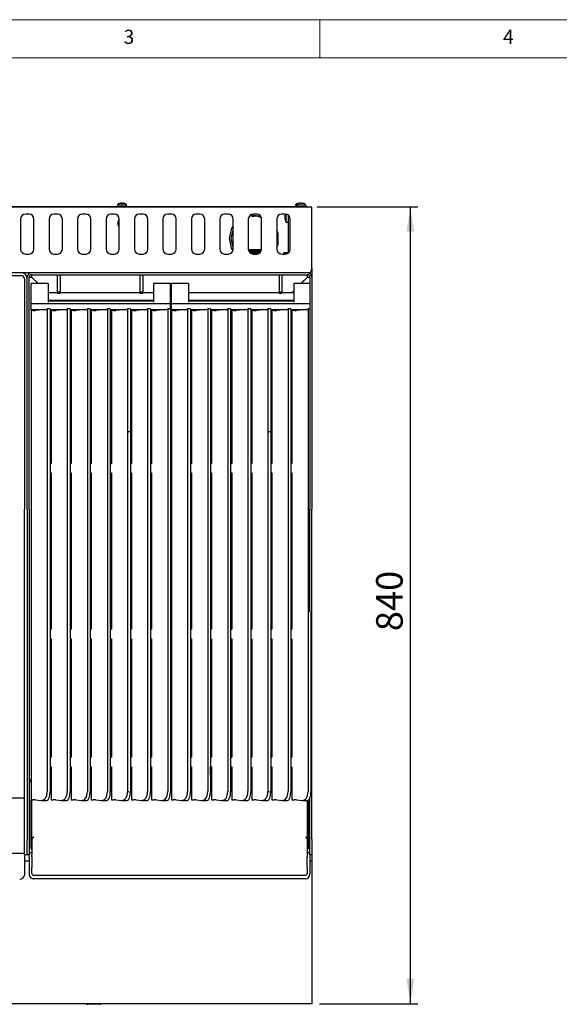
# Model space of a CAD drawing. Units: millimetres. Extents: x 5 to 415, y 5 to 292.
# Drawn here: x 120 to 192, y 162 to 292 of the extents above; entities that cross this region are included whole.
import ezdxf

# ---------------------------------------------------------------- set-up
doc = ezdxf.new("R2010")
doc.units = ezdxf.units.MM
doc.layers.add('FORMAT', color=7, linetype='Continuous')
doc.styles.add('SLDTEXTSTYLE0', font='TXT', dxfattribs={"width": 0.75})
doc.dimstyles.new('SLDDIMSTYLE1', dxfattribs={"dimtxt": 3.5, "dimasz": 3.302, "dimexe": 0, "dimexo": 0.0625, "dimgap": 0.875, "dimtad": 1, "dimdec": 1, "dimlfac": 8, "dimrnd": 1e-09, "dimzin": 12, "dimdsep": 46, "dimtxsty": 'SLDTEXTSTYLE0', "dimsah": 1, "dimcen": 0.09, "dimadec": 0, "dimazin": 3, "dimtfac": 1, "dimtdec": 1, "dimtofl": 0, "dimtmove": 0, "dimatfit": 3, "dimfxl": 0, "dimfrac": 2, "dimtolj": 1, "dimtzin": 12, "dimarcsym": 0})

# ---------------------------------------------------------------- blocks, each defined once
blk = doc.blocks.new('_D_6')
at = {"layer": 'FORMAT'}
for p, q in [((159.66, 267.38), (172.95, 267.38)), ((171.95, 162.46), (171.95, 267.38)), ((159.97, 162.46), (172.95, 162.46))]:
    blk.add_line(p, q, dxfattribs=at)
for points in [[(171.95, 267.38), (171.44, 264.08), (172.45, 264.08)], [(171.95, 162.46), (172.45, 165.76), (171.44, 165.76)]]:
    blk.add_solid(points, dxfattribs=at)
at = {"layer": 'FORMAT', "insert": (167.44, 211.5), "char_height": 3.5, "attachment_point": 1, "rotation": 90, "style": 'SLDTEXTSTYLE0'}
blk.add_mtext('840', dxfattribs=at)

msp = doc.modelspace()

# ---------------------------------------------------------------- linework, layer by layer
at = {"color": 7, "linetype": 'Continuous', "lineweight": 18}
for p, q in [((415, 292), (5, 292)), ((160, 287), (160, 292)), ((410, 287), (10, 287))]:
    msp.add_line(p, q, dxfattribs=at)
at = {"color": 7, "linetype": 'Continuous', "lineweight": 25}
for p, q in [((158.412, 267.381), (47.037, 267.381)), ((158.412, 267.306), (47.037, 267.306)), ((133.381, 267.648), (133.381, 267.381)), ((133.381, 267.648), (133.381, 267.381)), ((133.381, 267.648), (134.568, 267.648)), ((133.907, 267.838), (133.907, 267.839)), ((134.568, 267.381), (134.568, 267.648)), ((134.568, 267.381), (134.568, 267.648)), ((156.821, 267.648), (156.821, 267.381)), ((156.821, 267.648), (157.006, 267.648)), ((157.006, 267.648), (157.006, 267.381)), ((157.006, 267.648), (158.193, 267.648)), ((157.347, 267.838), (157.347, 267.839)), ((157.494, 267.835), (157.495, 267.838)), ((157.495, 267.838), (157.495, 267.838)), ((157.532, 267.838), (157.532, 267.839)), ((157.68, 267.838), (157.68, 267.838)), ((158.193, 267.381), (158.193, 267.648)), ((158.412, 267.306), (158.412, 267.381)), ((158.412, 267.381), (158.662, 267.381)), ((158.438, 267.306), (158.412, 267.306)), ((158.974, 267.306), (158.438, 267.306)), ((158.662, 267.381), (158.662, 267.306)), ((158.974, 266.844), (158.974, 267.306)), ((120.599, 265.775), (120.599, 261.775)), ((121.724, 266.4), (121.224, 266.4)), ((122.349, 261.775), (122.349, 265.775)), ((124.349, 265.775), (124.349, 261.775)), ((125.474, 266.4), (124.974, 266.4)), ((126.099, 261.775), (126.099, 265.775)), ((128.099, 265.775), (128.099, 261.775)), ((129.224, 266.4), (128.724, 266.4)), ((129.849, 261.775), (129.849, 265.775)), ((131.849, 265.775), (131.849, 261.775)), ((132.974, 266.4), (132.474, 266.4)), ((133.599, 261.775), (133.599, 265.775)), ((135.599, 265.775), (135.599, 261.775)), ((136.724, 266.4), (136.224, 266.4)), ((137.349, 261.775), (137.349, 265.775)), ((139.349, 265.775), (139.349, 261.775)), ((140.474, 266.4), (139.974, 266.4)), ((141.099, 261.775), (141.099, 265.775)), ((143.099, 265.775), (143.099, 261.775)), ((144.224, 266.4), (143.724, 266.4)), ((144.849, 261.775), (144.849, 265.775)), ((146.849, 265.775), (146.849, 261.775)), ((147.974, 266.4), (147.474, 266.4)), ((148.599, 261.775), (148.599, 265.775)), ((150.599, 265.775), (150.599, 261.775)), ((150.673, 266.068), (150.828, 266.083)), ((150.692, 266.101), (150.828, 266.138)), ((150.828, 266.083), (150.828, 266.258)), ((151.578, 266.4), (151.078, 266.357)), ((151.078, 266.357), (151.078, 266.106)), ((151.078, 266.106), (151.699, 266.164)), ((151.724, 266.4), (151.224, 266.4)), ((151.699, 266.164), (152.324, 265.953)), ((152.036, 266.317), (151.814, 266.393)), ((152.349, 261.775), (152.349, 265.775)), ((154.349, 265.775), (154.349, 261.775)), ((155.474, 266.4), (154.974, 266.4)), ((155.582, 265.337), (155.582, 266.39)), ((155.849, 266.275), (155.849, 261.275)), ((156.099, 261.775), (156.099, 265.775)), ((158.974, 260.706), (158.974, 266.844)), ((148.399, 264.564), (148.091, 263.244)), ((148.599, 264.829), (148.399, 264.564)), ((148.402, 264.569), (148.599, 264.569)), ((155.582, 265.337), (155.849, 265.337)), ((148.091, 263.244), (148.347, 261.913)), ((148.347, 263.217), (148.599, 264.341)), ((148.592, 261.993), (148.347, 263.217)), ((154.549, 263.797), (154.349, 264.271)), ((154.523, 262.442), (154.549, 263.797)), ((148.347, 261.913), (148.572, 261.591)), ((148.599, 261.981), (148.592, 261.993)), ((154.349, 262.071), (154.523, 262.442)), ((121.224, 261.15), (121.724, 261.15)), ((124.974, 261.15), (125.474, 261.15)), ((128.724, 261.15), (129.224, 261.15)), ((132.474, 261.15), (132.974, 261.15)), ((136.224, 261.15), (136.724, 261.15)), ((139.974, 261.15), (140.474, 261.15)), ((143.724, 261.15), (144.224, 261.15)), ((147.474, 261.15), (147.974, 261.15)), ((152.346, 261.706), (150.603, 261.706)), ((151.224, 261.15), (151.724, 261.15)), ((154.974, 261.15), (155.474, 261.15)), ((155.562, 261.312), (155.295, 261.312)), ((155.295, 261.15), (155.295, 261.312)), ((155.562, 261.344), (155.749, 261.344)), ((155.562, 261.156), (155.562, 261.344)), ((155.749, 261.344), (155.749, 261.214)), ((158.974, 259.315), (158.974, 259.144)), ((158.512, 258.681), (46.937, 258.681)), ((47.287, 258.306), (120.662, 258.306)), ((121.474, 227.556), (121.474, 258.119)), ((121.724, 227.556), (121.724, 258.119)), ((121.724, 258.119), (122.037, 258.119)), ((122.037, 258.431), (158.412, 258.431)), ((122.901, 257.254), (122.037, 258.119)), ((122.049, 258.431), (122.049, 258.119)), ((122.049, 258.119), (122.914, 257.254)), ((125.424, 258.431), (125.424, 256.186)), ((125.799, 258.431), (125.799, 256.186)), ((136.312, 258.431), (136.312, 256.186)), ((136.687, 258.431), (136.687, 256.186)), ((154.649, 258.431), (154.649, 256.186)), ((155.024, 258.431), (155.024, 256.186)), ((157.535, 257.254), (158.399, 258.119)), ((158.412, 258.119), (157.548, 257.254)), ((158.399, 258.119), (158.399, 258.431)), ((158.412, 258.119), (158.724, 258.119)), ((158.724, 258.119), (158.724, 227.556)), ((158.952, 259.144), (158.974, 259.144)), ((158.974, 259.144), (158.959, 259.026)), ((158.974, 259.144), (158.974, 258.119)), ((158.974, 258.119), (158.974, 227.556)), ((121.099, 257.869), (121.099, 227.556)), ((124.224, 257.254), (121.974, 257.254)), ((121.974, 256.799), (121.974, 257.254)), ((121.974, 256.059), (121.974, 256.799)), ((124.224, 257.254), (124.224, 256.799)), ((124.224, 256.799), (124.224, 256.059)), ((140.349, 257.254), (138.099, 257.254)), ((138.099, 257.254), (138.099, 256.799)), ((138.099, 256.799), (138.099, 256.059)), ((140.349, 256.799), (140.349, 257.254)), ((140.349, 256.059), (140.349, 256.799)), ((142.724, 257.254), (140.474, 257.254)), ((140.474, 256.799), (140.474, 257.254)), ((140.474, 256.059), (140.474, 256.799)), ((142.724, 257.254), (142.724, 256.799)), ((142.724, 256.799), (142.724, 256.059)), ((158.724, 257.254), (156.599, 257.254)), ((156.599, 257.254), (156.599, 256.799)), ((156.599, 256.799), (156.599, 256.059)), ((121.974, 256.044), (121.974, 256.059)), ((121.974, 254.797), (121.974, 256.044)), ((124.224, 256.059), (124.224, 256.044)), ((125.424, 256.056), (124.224, 256.056)), ((124.224, 256.044), (124.224, 254.797)), ((125.424, 256.186), (125.799, 256.186)), ((125.424, 256.186), (125.424, 256.011)), ((125.424, 256.011), (125.799, 256.011)), ((125.799, 256.186), (125.799, 256.011)), ((136.312, 256.056), (125.799, 256.056)), ((136.312, 256.186), (136.687, 256.186)), ((136.312, 256.186), (136.312, 256.011)), ((136.312, 256.011), (136.687, 256.011)), ((136.687, 256.186), (136.687, 256.011)), ((138.099, 256.056), (136.687, 256.056)), ((138.099, 256.059), (138.099, 256.044)), ((138.099, 256.044), (138.099, 254.797)), ((140.349, 256.044), (140.349, 256.059)), ((140.474, 256.056), (140.349, 256.056)), ((140.349, 254.797), (140.349, 256.044)), ((140.474, 256.044), (140.474, 256.059)), ((140.474, 254.797), (140.474, 256.044)), ((142.724, 256.059), (142.724, 256.044)), ((154.649, 256.056), (142.724, 256.056)), ((142.724, 256.044), (142.724, 254.797)), ((154.649, 256.186), (155.024, 256.186)), ((154.649, 256.186), (154.649, 256.011)), ((154.649, 256.011), (155.024, 256.011)), ((155.024, 256.186), (155.024, 256.011)), ((156.599, 256.056), (155.024, 256.056)), ((156.337, 256.056), (156.599, 256.319)), ((156.599, 256.306), (156.349, 256.056)), ((156.599, 256.059), (156.599, 256.044)), ((156.599, 256.044), (156.599, 254.797)), ((121.974, 254.588), (121.974, 254.797)), ((140.349, 254.588), (121.974, 254.588)), ((121.974, 253.839), (121.974, 254.588)), ((124.224, 255.056), (138.099, 255.056)), ((138.099, 254.956), (124.224, 254.956)), ((125.199, 254.956), (125.099, 255.056)), ((125.112, 255.056), (125.212, 254.956)), ((125.174, 254.981), (125.174, 254.994)), ((125.737, 254.956), (125.737, 254.994)), ((140.349, 255.056), (140.474, 255.056)), ((140.349, 254.588), (140.349, 254.797)), ((140.349, 253.919), (140.349, 254.588)), ((140.474, 254.431), (140.349, 254.431)), ((140.474, 254.056), (140.349, 254.056)), ((140.474, 254.588), (140.474, 254.797)), ((158.724, 254.588), (140.474, 254.588)), ((140.474, 253.839), (140.474, 254.588)), ((142.724, 255.056), (156.599, 255.056)), ((156.599, 254.956), (142.724, 254.956)), ((154.712, 254.994), (154.712, 254.956)), ((155.237, 254.956), (155.337, 255.056)), ((155.349, 255.056), (155.25, 254.956)), ((155.274, 254.994), (155.274, 254.981)), ((121.974, 253.839), (123.96, 253.839)), ((121.974, 253.724), (121.974, 253.839)), ((122.053, 253.724), (121.974, 253.724)), ((121.974, 253.724), (121.974, 189.299)), ((123.936, 253.839), (122.572, 253.719)), ((124.474, 253.919), (124.099, 253.919)), ((124.099, 253.919), (124.099, 190.393)), ((124.474, 253.919), (124.474, 190.393)), ((124.474, 253.839), (126.606, 253.839)), ((124.62, 253.697), (124.474, 253.697)), ((124.699, 253.724), (124.62, 253.724)), ((124.62, 253.724), (124.62, 233.582)), ((126.582, 253.839), (125.217, 253.719)), ((127.12, 253.919), (126.745, 253.919)), ((126.745, 253.919), (126.745, 190.393)), ((127.12, 253.919), (127.12, 190.393)), ((127.12, 253.839), (129.252, 253.839)), ((127.266, 253.697), (127.12, 253.697)), ((127.12, 253.619), (127.266, 253.619)), ((127.345, 253.724), (127.266, 253.724)), ((127.266, 253.724), (127.266, 233.582)), ((129.228, 253.839), (127.863, 253.719)), ((129.766, 253.919), (129.391, 253.919)), ((129.391, 253.919), (129.391, 190.393)), ((129.766, 253.919), (129.766, 190.393)), ((129.766, 253.839), (131.897, 253.839)), ((129.912, 253.697), (129.766, 253.697)), ((129.99, 253.724), (129.912, 253.724)), ((129.912, 253.724), (129.912, 233.582)), ((131.874, 253.839), (130.509, 253.719)), ((132.412, 253.919), (132.037, 253.919)), ((132.037, 253.919), (132.037, 190.393)), ((132.412, 253.919), (132.412, 190.393)), ((132.412, 253.839), (134.543, 253.839)), ((132.558, 253.697), (132.412, 253.697)), ((132.636, 253.724), (132.558, 253.724)), ((132.558, 253.724), (132.558, 233.582)), ((134.52, 253.839), (133.155, 253.719)), ((135.058, 253.919), (134.683, 253.919)), ((134.683, 253.919), (134.683, 237.794)), ((135.058, 253.919), (135.058, 237.794)), ((135.058, 253.839), (137.189, 253.839)), ((135.204, 253.697), (135.058, 253.697)), ((135.282, 253.724), (135.204, 253.724)), ((135.204, 253.724), (135.204, 233.582)), ((137.165, 253.839), (135.801, 253.719)), ((137.704, 253.919), (137.329, 253.919)), ((137.329, 253.919), (137.329, 190.393)), ((137.704, 253.919), (137.704, 190.393)), ((137.704, 253.839), (139.835, 253.839)), ((137.849, 253.697), (137.704, 253.697)), ((137.928, 253.724), (137.849, 253.724)), ((137.849, 253.724), (137.849, 233.582)), ((139.811, 253.839), (138.446, 253.719)), ((140.349, 253.919), (139.974, 253.919)), ((139.974, 253.919), (139.974, 190.393)), ((140.349, 253.919), (140.349, 190.393)), ((140.474, 253.619), (140.349, 253.619)), ((140.474, 253.839), (142.46, 253.839)), ((140.474, 253.724), (140.474, 253.839)), ((140.553, 253.724), (140.474, 253.724)), ((140.474, 253.724), (140.474, 189.299)), ((142.436, 253.839), (141.071, 253.719)), ((142.974, 253.919), (142.599, 253.919)), ((142.599, 253.919), (142.599, 190.393)), ((142.974, 253.919), (142.974, 190.393)), ((142.974, 253.839), (145.106, 253.839)), ((143.12, 253.697), (142.974, 253.697)), ((143.199, 253.724), (143.12, 253.724)), ((143.12, 253.724), (143.12, 233.582)), ((145.082, 253.839), (143.717, 253.719)), ((145.62, 253.919), (145.245, 253.919)), ((145.245, 253.919), (145.245, 190.393)), ((145.62, 253.919), (145.62, 190.393)), ((145.62, 253.839), (147.752, 253.839)), ((145.766, 253.697), (145.62, 253.697)), ((145.636, 253.697), (145.636, 251.712)), ((145.845, 253.724), (145.766, 253.724)), ((145.766, 253.724), (145.766, 233.582)), ((147.728, 253.839), (146.363, 253.719)), ((148.266, 253.919), (147.891, 253.919)), ((147.891, 253.919), (147.891, 190.393)), ((148.266, 253.919), (148.266, 190.393)), ((148.266, 253.839), (150.397, 253.839)), ((148.412, 253.697), (148.266, 253.697)), ((148.49, 253.724), (148.412, 253.724)), ((148.412, 253.724), (148.412, 233.582)), ((150.374, 253.839), (149.009, 253.719)), ((150.912, 253.919), (150.537, 253.919)), ((150.537, 253.919), (150.537, 190.393)), ((150.912, 253.919), (150.912, 190.393)), ((150.912, 253.839), (153.043, 253.839)), ((151.058, 253.697), (150.912, 253.697)), ((151.136, 253.724), (151.058, 253.724)), ((151.058, 253.724), (151.058, 233.582)), ((153.02, 253.839), (151.655, 253.719)), ((153.558, 253.919), (153.183, 253.919)), ((153.183, 253.919), (153.183, 237.794)), ((153.558, 253.919), (153.558, 237.794)), ((153.558, 253.839), (155.689, 253.839)), ((153.704, 253.697), (153.558, 253.697)), ((153.558, 253.618), (153.704, 253.467)), ((153.704, 253.427), (153.558, 253.578)), ((153.782, 253.724), (153.704, 253.724)), ((153.704, 253.724), (153.704, 233.582)), ((155.665, 253.839), (154.301, 253.719)), ((156.204, 253.919), (155.829, 253.919)), ((155.829, 253.919), (155.829, 190.393)), ((156.204, 253.919), (156.204, 190.393)), ((156.204, 253.839), (158.335, 253.839)), ((156.349, 253.697), (156.204, 253.697)), ((156.428, 253.724), (156.349, 253.724)), ((156.349, 253.724), (156.349, 233.582)), ((158.311, 253.839), (156.946, 253.719)), ((158.724, 253.919), (158.474, 253.919)), ((158.474, 253.919), (158.474, 190.393)), ((132.412, 251.712), (132.558, 251.712)), ((132.412, 251.685), (132.558, 251.677)), ((145.636, 251.712), (145.766, 251.706)), ((145.636, 251.712), (145.766, 251.712)), ((148.266, 251.712), (148.412, 251.712)), ((148.266, 251.686), (148.412, 251.694)), ((140.474, 251.203), (140.349, 251.205)), ((140.474, 249.82), (140.349, 249.82)), ((140.474, 249.796), (140.349, 249.796)), ((140.349, 242.025), (140.474, 242.037)), ((140.349, 242.001), (140.474, 242.014)), ((140.474, 240.462), (140.349, 240.462)), ((134.683, 237.794), (134.683, 190.393)), ((134.683, 237.794), (135.058, 237.794)), ((135.058, 237.794), (135.058, 190.361)), ((153.183, 237.794), (153.183, 190.393)), ((153.183, 237.794), (153.558, 237.794)), ((153.558, 237.794), (153.558, 190.361)), ((124.474, 233.582), (124.62, 233.582)), ((127.12, 233.582), (127.266, 233.582)), ((129.766, 233.582), (129.912, 233.582)), ((132.412, 233.582), (132.558, 233.582)), ((135.058, 233.582), (135.204, 233.582)), ((137.704, 233.582), (137.849, 233.582)), ((142.974, 233.582), (143.12, 233.582)), ((145.62, 233.582), (145.766, 233.582)), ((148.266, 233.582), (148.412, 233.582)), ((150.912, 233.582), (151.058, 233.582)), ((153.558, 233.582), (153.704, 233.582)), ((156.204, 233.582), (156.349, 233.582)), ((124.474, 232.334), (124.62, 232.334)), ((124.62, 232.334), (124.62, 211.752)), ((127.12, 232.334), (127.266, 232.334)), ((127.266, 232.334), (127.266, 211.752)), ((129.766, 232.334), (129.912, 232.334)), ((129.912, 232.334), (129.912, 211.752)), ((132.412, 232.334), (132.558, 232.334)), ((132.558, 232.334), (132.558, 211.752)), ((135.058, 232.334), (135.204, 232.334)), ((135.204, 232.334), (135.204, 211.752)), ((137.704, 232.334), (137.849, 232.334)), ((137.849, 232.334), (137.849, 211.752)), ((142.974, 232.334), (143.12, 232.334)), ((143.12, 232.334), (143.12, 211.752)), ((145.62, 232.334), (145.766, 232.334)), ((145.766, 232.334), (145.766, 211.752)), ((148.266, 232.334), (148.412, 232.334)), ((148.412, 232.334), (148.412, 211.752)), ((150.912, 232.334), (151.058, 232.334)), ((151.058, 232.334), (151.058, 211.752)), ((153.558, 232.334), (153.704, 232.334)), ((153.704, 232.334), (153.704, 211.752)), ((156.204, 232.334), (156.349, 232.334)), ((156.349, 232.334), (156.349, 211.752)), ((121.099, 217.757), (121.099, 227.556)), ((121.474, 227.556), (121.474, 217.757)), ((121.724, 227.556), (121.724, 217.757)), ((158.724, 217.757), (158.724, 227.556)), ((158.974, 217.757), (158.974, 227.556)), ((121.099, 212.195), (121.099, 217.757)), ((121.474, 217.757), (121.474, 212.195)), ((121.724, 217.757), (121.724, 212.195)), ((158.724, 214.065), (158.724, 217.757)), ((158.974, 212.195), (158.974, 217.757)), ((158.849, 214.065), (158.849, 190.393)), ((121.099, 194.556), (121.099, 212.195)), ((121.474, 212.195), (121.474, 194.556)), ((121.724, 212.195), (121.724, 194.556)), ((124.474, 211.752), (124.62, 211.752)), ((127.12, 211.752), (127.266, 211.752)), ((129.766, 211.752), (129.912, 211.752)), ((132.412, 211.752), (132.558, 211.752)), ((135.058, 211.752), (135.204, 211.752)), ((137.704, 211.752), (137.849, 211.752)), ((142.974, 211.752), (143.12, 211.752)), ((145.62, 211.752), (145.766, 211.752)), ((148.266, 211.752), (148.412, 211.752)), ((150.912, 211.752), (151.058, 211.752)), ((153.558, 211.752), (153.704, 211.752)), ((156.204, 211.752), (156.349, 211.752)), ((158.974, 194.556), (158.974, 212.195)), ((124.474, 210.505), (124.62, 210.505)), ((124.62, 210.505), (124.62, 194.912)), ((127.12, 210.505), (127.266, 210.505)), ((127.266, 210.505), (127.266, 194.912)), ((129.766, 210.505), (129.912, 210.505)), ((129.912, 210.505), (129.912, 194.912)), ((132.412, 210.505), (132.558, 210.505)), ((132.558, 210.505), (132.558, 194.912)), ((135.058, 210.505), (135.204, 210.505)), ((135.204, 210.505), (135.204, 194.912)), ((137.704, 210.505), (137.849, 210.505)), ((137.849, 210.505), (137.849, 194.912)), ((142.974, 210.505), (143.12, 210.505)), ((143.12, 210.505), (143.12, 194.912)), ((145.62, 210.505), (145.766, 210.505)), ((145.766, 210.505), (145.766, 194.912)), ((148.266, 210.505), (148.412, 210.505)), ((148.412, 210.505), (148.412, 194.912)), ((150.912, 210.505), (151.058, 210.505)), ((151.058, 210.505), (151.058, 194.912)), ((153.558, 210.505), (153.704, 210.505)), ((153.704, 210.505), (153.704, 194.912)), ((156.204, 210.505), (156.349, 210.505)), ((156.349, 210.505), (156.349, 194.912)), ((140.474, 206.206), (140.349, 206.206)), ((121.099, 184.056), (121.099, 194.556)), ((121.474, 194.556), (121.474, 184.056)), ((121.724, 194.556), (121.724, 184.056)), ((124.474, 194.912), (124.62, 194.912)), ((127.12, 194.912), (127.266, 194.912)), ((129.766, 194.912), (129.912, 194.912)), ((132.412, 194.912), (132.558, 194.912)), ((135.058, 194.912), (135.204, 194.912)), ((137.704, 194.912), (137.849, 194.912)), ((142.974, 194.912), (143.12, 194.912)), ((145.62, 194.912), (145.766, 194.912)), ((148.266, 194.912), (148.412, 194.912)), ((150.912, 194.912), (151.058, 194.912)), ((153.558, 194.912), (153.704, 194.912)), ((156.204, 194.912), (156.349, 194.912)), ((158.974, 184.056), (158.974, 194.556)), ((124.474, 193.665), (124.62, 193.665)), ((124.62, 193.665), (124.62, 189.299)), ((127.12, 193.665), (127.266, 193.665)), ((127.266, 193.665), (127.266, 189.299)), ((129.766, 193.665), (129.912, 193.665)), ((129.912, 193.665), (129.912, 189.299)), ((132.412, 193.665), (132.558, 193.665)), ((132.558, 193.665), (132.558, 189.299)), ((135.058, 193.665), (135.204, 193.665)), ((135.204, 193.665), (135.204, 189.299)), ((137.704, 193.665), (137.849, 193.665)), ((137.849, 193.665), (137.849, 189.299)), ((140.474, 194.331), (140.349, 194.331)), ((142.974, 193.665), (143.12, 193.665)), ((143.12, 193.665), (143.12, 189.299)), ((145.62, 193.665), (145.766, 193.665)), ((145.636, 192.587), (145.636, 193.665)), ((145.766, 193.665), (145.766, 189.299)), ((148.266, 193.665), (148.412, 193.665)), ((148.412, 193.665), (148.412, 189.299)), ((150.912, 193.665), (151.058, 193.665)), ((151.058, 193.665), (151.058, 189.299)), ((153.558, 193.665), (153.704, 193.665)), ((153.704, 193.665), (153.704, 189.299)), ((156.204, 193.665), (156.349, 193.665)), ((156.349, 193.665), (156.349, 189.299)), ((121.818, 191.681), (121.818, 191.931)), ((121.818, 191.931), (121.974, 191.931)), ((124.62, 192.181), (124.474, 192.181)), ((124.474, 191.931), (124.62, 191.931)), ((127.266, 192.181), (127.12, 192.181)), ((127.12, 191.931), (127.266, 191.931)), ((129.912, 192.587), (129.766, 192.587)), ((129.912, 192.181), (129.766, 192.181)), ((129.766, 191.931), (129.912, 191.931)), ((132.558, 192.587), (132.412, 192.587)), ((132.558, 192.181), (132.412, 192.181)), ((132.412, 191.931), (132.558, 191.931)), ((135.204, 192.587), (135.058, 192.587)), ((135.204, 192.181), (135.058, 192.181)), ((135.058, 191.931), (135.204, 191.931)), ((137.849, 192.587), (137.704, 192.587)), ((137.849, 192.181), (137.704, 192.181)), ((137.704, 191.931), (137.849, 191.931)), ((140.474, 192.181), (140.349, 192.181)), ((140.349, 191.931), (140.474, 191.931)), ((143.12, 192.587), (142.974, 192.587)), ((143.12, 192.181), (142.974, 192.181)), ((142.974, 191.931), (143.12, 191.931)), ((145.636, 192.587), (145.62, 192.587)), ((145.766, 192.181), (145.62, 192.181)), ((145.62, 191.931), (145.766, 191.931)), ((145.766, 192.587), (145.636, 192.587)), ((148.412, 192.587), (148.266, 192.587)), ((148.412, 192.181), (148.266, 192.181)), ((148.266, 191.931), (148.412, 191.931)), ((151.058, 192.587), (150.912, 192.587)), ((151.058, 192.181), (150.912, 192.181)), ((150.912, 191.931), (151.058, 191.931)), ((153.704, 192.181), (153.558, 192.181)), ((153.558, 191.931), (153.704, 191.931)), ((156.349, 192.181), (156.204, 192.181)), ((156.204, 191.931), (156.349, 191.931)), ((121.818, 191.681), (121.974, 191.681)), ((124.474, 191.681), (124.62, 191.681)), ((124.474, 191.569), (124.62, 191.569)), ((127.12, 191.681), (127.266, 191.681)), ((127.12, 191.569), (127.266, 191.569)), ((129.766, 191.681), (129.912, 191.681)), ((129.766, 191.569), (129.912, 191.569)), ((132.412, 191.681), (132.558, 191.681)), ((132.412, 191.569), (132.558, 191.569)), ((135.058, 191.681), (135.204, 191.681)), ((135.058, 191.569), (135.204, 191.569)), ((137.704, 191.681), (137.849, 191.681)), ((137.704, 191.569), (137.849, 191.569)), ((140.349, 191.681), (140.474, 191.681)), ((140.349, 191.569), (140.474, 191.569)), ((142.974, 191.681), (143.12, 191.681)), ((142.974, 191.569), (143.12, 191.569)), ((145.62, 191.681), (145.766, 191.681)), ((145.62, 191.569), (145.766, 191.569)), ((148.266, 191.681), (148.412, 191.681)), ((148.266, 191.569), (148.412, 191.569)), ((150.912, 191.681), (151.058, 191.681)), ((150.912, 191.569), (151.058, 191.569)), ((153.558, 191.681), (153.704, 191.681)), ((153.558, 191.569), (153.704, 191.569)), ((156.204, 191.681), (156.349, 191.681)), ((156.204, 191.569), (156.349, 191.569)), ((46.849, 189.556), (121.099, 189.556)), ((121.974, 182.866), (121.974, 189.299)), ((121.974, 189.299), (122.053, 189.299)), ((122.087, 182.866), (122.087, 189.299)), ((122.572, 189.305), (123.327, 189.226)), ((124.62, 189.299), (124.699, 189.299)), ((125.217, 189.305), (125.973, 189.226)), ((127.266, 189.299), (127.345, 189.299)), ((127.863, 189.305), (128.619, 189.226)), ((129.912, 189.299), (129.99, 189.299)), ((130.509, 189.305), (131.265, 189.226)), ((132.558, 189.299), (132.636, 189.299)), ((133.155, 189.305), (133.911, 189.226)), ((135.204, 189.299), (135.282, 189.299)), ((135.801, 189.305), (136.556, 189.226)), ((137.849, 189.299), (137.928, 189.299)), ((138.446, 189.305), (139.202, 189.226)), ((140.474, 189.299), (140.553, 189.299)), ((141.071, 189.305), (141.827, 189.226)), ((143.12, 189.299), (143.199, 189.299)), ((143.717, 189.305), (144.473, 189.226)), ((145.766, 189.299), (145.845, 189.299)), ((146.363, 189.305), (147.119, 189.226)), ((148.412, 189.299), (148.49, 189.299)), ((149.009, 189.305), (149.765, 189.226)), ((151.058, 189.299), (151.136, 189.299)), ((151.655, 189.305), (152.411, 189.226)), ((153.704, 189.299), (153.782, 189.299)), ((154.301, 189.305), (155.056, 189.226)), ((156.349, 189.299), (156.428, 189.299)), ((156.946, 189.305), (157.702, 189.226)), ((158.724, 184.056), (158.724, 189.563)), ((123.377, 189.224), (124.041, 189.224)), ((126.023, 189.224), (126.687, 189.224)), ((128.669, 189.224), (129.333, 189.224)), ((131.315, 189.224), (131.979, 189.224)), ((133.96, 189.224), (134.624, 189.224)), ((136.606, 189.224), (137.27, 189.224)), ((139.252, 189.224), (139.916, 189.224)), ((141.877, 189.224), (142.541, 189.224)), ((144.523, 189.224), (145.187, 189.224)), ((147.169, 189.224), (147.833, 189.224)), ((149.815, 189.224), (150.479, 189.224)), ((152.46, 189.224), (153.124, 189.224)), ((155.106, 189.224), (155.77, 189.224)), ((157.752, 189.224), (158.416, 189.224)), ((158.362, 189.224), (158.362, 182.866)), ((158.474, 189.234), (158.474, 182.866)), ((122.114, 184.242), (122.087, 184.165)), ((122.096, 184.155), (122.096, 182.112)), ((158.362, 184.165), (158.335, 184.242)), ((158.353, 184.155), (158.353, 182.112)), ((121.099, 182.056), (121.099, 184.056)), ((121.474, 182.056), (121.474, 184.056)), ((121.724, 184.056), (121.724, 182.056)), ((121.974, 182.866), (122.087, 182.866)), ((158.474, 182.866), (158.362, 182.866)), ((158.724, 182.056), (158.724, 184.056)), ((158.974, 184.056), (158.974, 182.056)), ((121.099, 182.244), (46.849, 182.244)), ((121.099, 182.056), (121.099, 181.744)), ((121.474, 182.056), (121.099, 182.056)), ((121.099, 181.744), (121.099, 180.905)), ((121.724, 182.056), (121.474, 182.056)), ((122.096, 182.306), (121.724, 182.306)), ((121.724, 181.744), (121.724, 182.056)), ((121.724, 181.744), (121.724, 180.195)), ((122.096, 181.798), (122.096, 182.112)), ((122.096, 181.798), (122.096, 180.38)), ((158.724, 182.306), (158.353, 182.306)), ((158.353, 182.112), (158.353, 181.798)), ((158.353, 180.38), (158.353, 181.798)), ((158.724, 182.056), (158.724, 181.744)), ((158.974, 182.056), (158.724, 182.056)), ((158.724, 181.744), (158.724, 180.195)), ((158.974, 182.056), (158.974, 181.206)), ((121.724, 181.206), (121.099, 181.206)), ((121.099, 180.905), (121.099, 180.618)), ((121.099, 180.618), (121.099, 179.367)), ((121.724, 180.195), (121.724, 180.146)), ((122.096, 180.256), (122.096, 180.38)), ((122.096, 179.592), (122.096, 180.256)), ((158.353, 180.38), (158.353, 180.256)), ((158.353, 180.256), (158.353, 179.592)), ((158.974, 181.206), (158.724, 181.206)), ((158.724, 180.195), (158.724, 180.146)), ((158.974, 181.206), (158.974, 180.706)), ((158.974, 180.706), (158.974, 164.481)), ((121.724, 180.146), (121.724, 179.537)), ((158.103, 179.357), (122.346, 179.357)), ((158.099, 178.914), (122.349, 178.914)), ((158.724, 180.146), (158.724, 179.537)), ((158.974, 164.481), (158.974, 162.456)), ((158.974, 162.456), (46.474, 162.456)), ((130.974, 162.381), (129.474, 162.381))]:
    msp.add_line(p, q, dxfattribs=at)
at = {"color": 7, "linetype": 'Continuous', "lineweight": 25, "flags": 128}
for points in [[(133.894, 267.838), (133.895, 267.835), (133.895, 267.832), (133.896, 267.828), (133.897, 267.824), (133.898, 267.818), (133.899, 267.812), (133.9, 267.805), (133.901, 267.798)], [(133.907, 267.838), (133.907, 267.836), (133.908, 267.833), (133.908, 267.829), (133.909, 267.824), (133.91, 267.819), (133.911, 267.812), (133.912, 267.805), (133.914, 267.798)], [(134.035, 267.799), (134.037, 267.806), (134.038, 267.813), (134.039, 267.819), (134.04, 267.825), (134.041, 267.829), (134.041, 267.833), (134.042, 267.836), (134.042, 267.839)], [(134.047, 267.797), (134.049, 267.805), (134.05, 267.811), (134.051, 267.818), (134.052, 267.823), (134.053, 267.828), (134.054, 267.832), (134.054, 267.835), (134.055, 267.838)], [(157.128, 267.802), (157.128, 267.802), (157.128, 267.802), (157.128, 267.801), (157.128, 267.8), (157.129, 267.799)], [(157.347, 267.838), (157.347, 267.836), (157.348, 267.833), (157.348, 267.829), (157.349, 267.824), (157.35, 267.819), (157.351, 267.812), (157.352, 267.81)], [(157.532, 267.838), (157.532, 267.836), (157.533, 267.833), (157.533, 267.829), (157.534, 267.824), (157.535, 267.819), (157.536, 267.812), (157.537, 267.805), (157.539, 267.798)], [(157.672, 267.797), (157.674, 267.805), (157.675, 267.811), (157.676, 267.818), (157.677, 267.823), (157.678, 267.828), (157.679, 267.832), (157.679, 267.835), (157.68, 267.838)], [(157.897, 267.796), (157.897, 267.797), (157.898, 267.798), (157.898, 267.798), (157.898, 267.798), (157.898, 267.798)], [(155.432, 265.992), (155.424, 265.993), (155.418, 265.994), (155.411, 265.996), (155.406, 265.997), (155.401, 265.997), (155.397, 265.998), (155.394, 265.999), (155.392, 265.999)], [(155.393, 265.851), (155.395, 265.851), (155.398, 265.852), (155.402, 265.853), (155.407, 265.853), (155.412, 265.854), (155.418, 265.855), (155.425, 265.857), (155.433, 265.858)], [(140.474, 245.714), (140.368, 245.725), (140.349, 245.726)]]:
    msp.add_lwpolyline(points, dxfattribs=at)
at = {"color": 7, "linetype": 'Continuous', "lineweight": 25}
for centre, radius, start, end in [((133.974, 266.844), 1, 106.64049, 126.42357), ((133.974, 266.844), 1, 107.3511, 126.42357), ((135.073, 268.043), 1.418, 189.96199, 190.04818), ((133.974, 266.833), 1.008, 94.55179, 107.16819), ((133.507, 267.769), 0.184, 9.62159, 10.36324), ((133.974, 266.832), 1.009, 93.84693, 106.45311), ((133.974, 266.791), 1.009, 86.54605, 94.15817), ((133.974, 266.792), 1.008, 85.84473, 93.44938), ((133.975, 266.832), 1.009, 73.53777, 86.1503), ((133.975, 266.832), 1.009, 72.84042, 85.45095), ((134.28, 267.797), 0.0201, 166.84212, 173.03962), ((133.974, 266.844), 1, 53.57643, 73.35951), ((134.585, 267.741), 0.317, 169.71206, 170.13472), ((133.974, 266.844), 1, 53.57643, 72.6489), ((157.414, 266.844), 1, 106.64049, 126.42357), ((157.599, 266.844), 1, 106.64049, 126.42357), ((157.414, 266.832), 1.009, 93.8497, 106.46223), ((157.414, 266.832), 1.009, 93.84684, 106.45337), ((157.599, 266.832), 1.009, 93.85009, 106.4615), ((158.148, 267.948), 0.848, 189.91189, 190.07293), ((157.599, 266.832), 1.009, 93.84703, 106.45285), ((157.414, 266.831), 1.01, 75.09681, 83.29032), ((157.415, 266.833), 1.008, 75.08223, 83.29911), ((157.599, 266.791), 1.009, 85.84176, 93.45402), ((157.599, 266.792), 1.008, 85.84473, 93.44938), ((157.6, 266.832), 1.009, 72.84119, 85.45054), ((157.6, 266.832), 1.009, 72.83234, 85.44768), ((157.599, 266.844), 1, 53.57643, 72.6489), ((121.224, 265.775), 0.625, 90, 180), ((121.724, 265.775), 0.625, 0, 90), ((124.974, 265.775), 0.625, 90, 180), ((125.474, 265.775), 0.625, 0, 90), ((128.724, 265.775), 0.625, 90, 180), ((129.224, 265.775), 0.625, 0, 90), ((132.474, 265.775), 0.625, 90, 180), ((132.974, 265.775), 0.625, 0, 90), ((136.224, 265.775), 0.625, 90, 180), ((136.724, 265.775), 0.625, 0, 90), ((139.974, 265.775), 0.625, 90, 180), ((140.474, 265.775), 0.625, 0, 90), ((143.724, 265.775), 0.625, 90, 180), ((144.224, 265.775), 0.625, 0, 90), ((147.474, 265.775), 0.625, 90, 180), ((147.974, 265.775), 0.625, 0, 90), ((151.224, 265.775), 0.625, 90, 180), ((151.415, 263.708), 2.5, 69.65195, 97.76246), ((151.724, 265.775), 0.625, 0, 90), ((154.974, 265.775), 0.625, 90, 180), ((156.398, 265.931), 1.009, 163.5379, 176.15051), ((156.398, 265.931), 1.008, 184.55215, 197.16819), ((156.387, 265.931), 1, 152.08992, 163.35951), ((155.385, 265.963), 0.258, 79.79612, 80.27889), ((156.438, 265.931), 1.008, 176.54105, 184.16317), ((155.474, 265.775), 0.625, 0, 90), ((133.974, 265.194), 0.594, 129.16671, 180), ((133.974, 265.194), 0.594, 180, 230.83329), ((156.387, 265.931), 1, 197.3511, 216.42357), ((155.477, 265.389), 0.248, 99.78971, 100.28409), ((121.224, 261.775), 0.625, 180, 270), ((121.724, 261.775), 0.625, 270, 0), ((124.974, 261.775), 0.625, 180, 270), ((125.474, 261.775), 0.625, 270, 0), ((128.724, 261.775), 0.625, 180, 270), ((129.224, 261.775), 0.625, 270, 0), ((132.474, 261.775), 0.625, 180, 270), ((132.974, 261.775), 0.625, 270, 0), ((136.224, 261.775), 0.625, 180, 270), ((136.724, 261.775), 0.625, 270, 0), ((139.974, 261.775), 0.625, 180, 270), ((140.474, 261.775), 0.625, 270, 0), ((143.724, 261.775), 0.625, 180, 270), ((144.224, 261.775), 0.625, 270, 0), ((147.474, 261.775), 0.625, 180, 270), ((147.974, 261.775), 0.625, 270, 0), ((151.224, 261.775), 0.625, 180, 270), ((151.724, 261.775), 0.625, 270, 0), ((154.974, 261.775), 0.625, 180, 270), ((156.099, 260.719), 1, 143.57643, 154.45309), ((155.474, 261.775), 0.625, 270, 0), ((120.662, 257.869), 0.812, 0, 90), ((120.662, 257.869), 0.438, 0, 90), ((122.037, 258.119), 0.562, 90, 180), ((122.037, 258.119), 0.312, 90, 180), ((158.412, 258.119), 0.562, 0, 90), ((158.412, 258.119), 0.312, 0, 90), ((122.072, 191.791), 2.493, 269.56823, 274.28798), ((122.411, 187.174), 2.137, 85.69409, 94.10295), ((124.718, 191.792), 2.493, 269.56824, 274.28792), ((125.057, 187.174), 2.137, 85.69409, 94.10295), ((127.363, 191.791), 2.493, 269.5682, 274.288), ((127.703, 187.174), 2.137, 85.69413, 94.10291), ((130.009, 191.791), 2.493, 269.5682, 274.288), ((130.349, 187.174), 2.137, 85.69413, 94.10291), ((132.655, 191.791), 2.493, 269.5682, 274.288), ((132.994, 187.174), 2.137, 85.69413, 94.10291), ((135.301, 191.792), 2.493, 269.56824, 274.28796), ((135.64, 187.174), 2.137, 85.69409, 94.10295), ((137.947, 191.791), 2.493, 269.56815, 274.28805), ((138.286, 187.174), 2.137, 85.69409, 94.10295), ((140.572, 191.791), 2.493, 269.56815, 274.28805), ((140.911, 187.174), 2.137, 85.69409, 94.10295), ((143.218, 191.792), 2.493, 269.56824, 274.28796), ((143.557, 187.174), 2.137, 85.69409, 94.10295), ((145.863, 191.791), 2.493, 269.56815, 274.28805), ((146.203, 187.174), 2.137, 85.69409, 94.10295), ((148.509, 191.792), 2.493, 269.56824, 274.28796), ((148.849, 187.174), 2.137, 85.69409, 94.10295), ((151.155, 191.791), 2.493, 269.56821, 274.288), ((151.494, 187.174), 2.137, 85.69409, 94.10295), ((153.801, 191.792), 2.493, 269.56824, 274.28796), ((154.14, 187.174), 2.137, 85.69409, 94.10295), ((156.447, 191.791), 2.493, 269.56821, 274.288), ((156.786, 187.174), 2.137, 85.69409, 94.10295), ((120.526, 179.43), 0.577, 264.88911, 353.75636), ((122.348, 179.538), 0.624, 180.10918, 270.10929), ((122.339, 179.6), 0.243, 181.83578, 271.72571), ((158.101, 179.538), 0.624, 269.8907, 359.89066), ((158.11, 179.6), 0.243, 268.27367, 358.16484), ((129.474, 162.756), 0.375, 233.1301, 270), ((130.974, 162.756), 0.375, 270, 306.8699)]:
    msp.add_arc(centre, radius, start, end, dxfattribs=at)
for centre, major_axis, ratio, start_param, end_param in [((122.053, 253.711), (0.25, 0), 0.0543429, 0.6082456, 1.5707963), ((122.412, 253.724), (0.187, 0), 0.0543429, 3.7498382, 5.7298304), ((123.945, 254.214), (-0.024, 0.375), 0.6148762, 3.1021861, 3.7674119), ((124.699, 253.711), (0.25, 0), 0.0543429, 0.6082456, 1.5707963), ((125.058, 253.724), (0.188, 0), 0.0543429, 3.7498382, 5.7298304), ((126.591, 254.214), (-0.024, 0.375), 0.6148762, 3.1021861, 3.7674119), ((127.345, 253.711), (0.25, 0), 0.0543429, 0.6082456, 1.5707963), ((127.704, 253.724), (0.188, 0), 0.0543429, 3.7498382, 5.7298304), ((129.237, 254.214), (-0.024, 0.375), 0.6148762, 3.1021861, 3.7674119), ((129.99, 253.711), (0.25, 0), 0.0543429, 0.6082456, 1.5707963), ((130.349, 253.724), (0.188, 0), 0.0543429, 3.7498382, 5.7298304), ((131.883, 254.214), (-0.024, 0.375), 0.6148762, 3.1021861, 3.7674119), ((132.636, 253.711), (0.25, 0), 0.0543429, 0.6082456, 1.5707963), ((132.995, 253.724), (0.188, 0), 0.0543429, 3.7498382, 5.7298304), ((134.528, 254.214), (-0.024, 0.375), 0.6148762, 3.1021861, 3.7674119), ((135.282, 253.711), (0.25, 0), 0.0543429, 0.6082456, 1.5707963), ((135.641, 253.724), (0.188, 0), 0.0543429, 3.7498382, 5.7298304), ((137.174, 254.214), (-0.024, 0.375), 0.6148762, 3.1021861, 3.7674119), ((137.928, 253.711), (0.25, 0), 0.0543429, 0.6082456, 1.5707963), ((138.287, 253.724), (0.188, 0), 0.0543429, 3.7498382, 5.7298304), ((139.82, 254.214), (-0.024, 0.375), 0.6148762, 3.1021861, 3.7674119), ((140.553, 253.711), (0.25, 0), 0.0543429, 0.6082456, 1.5707963), ((140.912, 253.724), (0.188, 0), 0.0543429, 3.7498382, 5.7298304), ((142.445, 254.214), (-0.024, 0.375), 0.6148762, 3.1021861, 3.7674119), ((143.199, 253.711), (0.25, 0), 0.0543429, 0.6082456, 1.5707963), ((143.558, 253.724), (0.188, 0), 0.0543429, 3.7498382, 5.7298304), ((145.091, 254.214), (-0.024, 0.375), 0.6148762, 3.1021861, 3.7674119), ((145.845, 253.711), (0.25, 0), 0.0543429, 0.6082456, 1.5707963), ((146.204, 253.724), (0.188, 0), 0.0543429, 3.7498382, 5.7298304), ((147.737, 254.214), (-0.024, 0.375), 0.6148762, 3.1021861, 3.7674119), ((148.49, 253.711), (0.25, 0), 0.0543429, 0.6082456, 1.5707963), ((148.849, 253.724), (0.188, 0), 0.0543429, 3.7498382, 5.7298304), ((150.383, 254.214), (-0.024, 0.375), 0.6148762, 3.1021861, 3.7674119), ((151.136, 253.711), (0.25, 0), 0.0543429, 0.6082456, 1.5707963), ((151.495, 253.724), (0.187, 0), 0.0543429, 3.7498382, 5.7298304), ((153.028, 254.214), (-0.024, 0.375), 0.6148762, 3.1021861, 3.7674119), ((153.782, 253.711), (0.25, 0), 0.0543429, 0.6082456, 1.5707963), ((154.141, 253.724), (0.188, 0), 0.0543429, 3.7498382, 5.7298304), ((155.674, 254.214), (-0.024, 0.375), 0.6148762, 3.1021861, 3.7674119), ((156.428, 253.711), (0.25, 0), 0.0543429, 0.6082456, 1.5707963), ((156.787, 253.724), (0.188, 0), 0.0543429, 3.7498382, 5.7298304), ((158.32, 254.214), (-0.024, 0.375), 0.6148762, 3.1021861, 3.7674119), ((123.327, 190.474), (-0.08, 1.249), 0.6148762, 3.0376842, 4.6084806), ((124.011, 190.474), (-0.035, 1.25), 0.3695733, 3.1313674, 4.6376618), ((125.973, 190.474), (-0.08, 1.249), 0.6148762, 3.0376842, 4.6084806), ((126.657, 190.474), (-0.035, 1.25), 0.3695733, 3.1313674, 4.6376618), ((128.619, 190.474), (-0.08, 1.249), 0.6148762, 3.0376842, 4.6084806), ((129.303, 190.474), (-0.035, 1.25), 0.3695733, 3.1313674, 4.6376618), ((131.265, 190.474), (-0.08, 1.249), 0.6148762, 3.0376842, 4.6084806), ((131.949, 190.474), (-0.035, 1.25), 0.3695733, 3.1313674, 4.6376618), ((133.911, 190.474), (-0.08, 1.249), 0.6148762, 3.0376842, 4.6084806), ((134.595, 190.474), (-0.035, 1.25), 0.3695733, 3.1313674, 4.6118359), ((1258.755, 190.474), (1124.072, 0.081), 0.0011097, 3.1415926, 3.1674185), ((136.556, 190.474), (-0.08, 1.249), 0.6148762, 3.0376842, 4.6084806), ((137.24, 190.474), (-0.035, 1.25), 0.3695733, 3.1313674, 4.6376618), ((139.202, 190.474), (-0.08, 1.249), 0.6148762, 3.0376842, 4.6084806), ((139.886, 190.474), (-0.035, 1.25), 0.3695733, 3.1313674, 4.6376618), ((141.827, 190.474), (-0.08, 1.249), 0.6148762, 3.0376842, 4.6084806), ((142.511, 190.474), (-0.035, 1.25), 0.3695733, 3.1313674, 4.6376618), ((144.473, 190.474), (-0.08, 1.249), 0.6148762, 3.0376842, 4.6084806), ((145.157, 190.474), (-0.035, 1.25), 0.3695733, 3.1313674, 4.6376618), ((147.119, 190.474), (-0.08, 1.249), 0.6148762, 3.0376842, 4.6084806), ((147.803, 190.474), (-0.035, 1.25), 0.3695733, 3.1313674, 4.6376618), ((149.765, 190.474), (-0.08, 1.249), 0.6148762, 3.0376842, 4.6084806), ((150.449, 190.474), (-0.035, 1.25), 0.3695733, 3.1313674, 4.6376618), ((152.411, 190.474), (-0.08, 1.249), 0.6148762, 3.0376842, 4.6084806), ((153.095, 190.474), (-0.035, 1.25), 0.3695733, 3.1313674, 4.6118359), ((1277.255, 190.474), (1124.072, 0.081), 0.0011097, 3.1415926, 3.1674185), ((155.056, 190.474), (-0.08, 1.249), 0.6148762, 3.0376842, 4.6084806), ((155.74, 190.474), (-0.035, 1.25), 0.3695733, 3.1313674, 4.6376618), ((157.702, 190.474), (-0.08, 1.249), 0.6148762, 3.0376842, 4.6084806), ((158.386, 190.474), (-0.035, 1.25), 0.3695733, 3.1313674, 4.6376618)]:
    msp.add_ellipse(centre, major_axis=major_axis, ratio=ratio, start_param=start_param, end_param=end_param, dxfattribs=at)
for points, knots in [([(152.329, 261.663), (152.269, 261.661), (152.099, 261.656), (151.776, 261.648), (151.385, 261.638), (151.002, 261.628), (150.745, 261.621), (150.636, 261.618), (150.631, 261.618)], [0, 0, 0, 0, 0.11899893, 0.33537429, 0.55489918, 0.77308471, 0.99012122, 1, 1, 1, 1]), ([(152.313, 261.582), (152.24, 261.579), (152.067, 261.574), (151.75, 261.565), (151.393, 261.555), (151.041, 261.545), (150.787, 261.538), (150.671, 261.534), (150.649, 261.533)], [0, 0, 0, 0, 0.1477255, 0.3476205, 0.5504278, 0.7519974, 0.9525042, 1, 1, 1, 1]), ([(152.285, 261.515), (152.221, 261.513), (152.057, 261.507), (151.75, 261.499), (151.392, 261.489), (151.042, 261.479), (150.803, 261.473), (150.7, 261.469), (150.692, 261.469)], [0, 0, 0, 0, 0.1358107, 0.3459909, 0.5592332, 0.7711743, 0.9819979, 1, 1, 1, 1]), ([(152.23, 261.428), (152.202, 261.427), (152.064, 261.423), (151.774, 261.416), (151.387, 261.406), (151.032, 261.397), (150.83, 261.392), (150.746, 261.39)], [0, 0, 0, 0, 0.0635088, 0.3136942, 0.5675212, 0.8197997, 1, 1, 1, 1]), ([(152.208, 261.394), (152.187, 261.394), (152.056, 261.39), (151.774, 261.383), (151.387, 261.373), (151.04, 261.364), (150.845, 261.359), (150.768, 261.357)], [0, 0, 0, 0, 0.04888987, 0.30730696, 0.56948562, 0.83006466, 1, 1, 1, 1]), ([(152.132, 261.311), (152.117, 261.311), (152.002, 261.307), (151.748, 261.3), (151.395, 261.29), (151.091, 261.282), (150.926, 261.277), (150.868, 261.276)], [0, 0, 0, 0, 0.0385438, 0.3087936, 0.5829807, 0.8554945, 1, 1, 1, 1]), ([(152.031, 261.242), (151.938, 261.24), (151.732, 261.234), (151.394, 261.224), (151.125, 261.217), (150.992, 261.213), (150.967, 261.212)], [0, 0, 0, 0, 0.269199, 0.5982113, 0.9252156, 1, 1, 1, 1]), ([(158.512, 258.681), (158.568, 258.686), (158.665, 258.694), (158.781, 258.75), (158.878, 258.826), (158.907, 258.912), (158.926, 259), (158.935, 259.05), (158.942, 259.107), (158.949, 259.172), (158.957, 259.279), (158.965, 259.459), (158.971, 259.76), (158.973, 260.097), (158.974, 260.426), (158.974, 260.61), (158.974, 260.706)], [0, 0, 0, 0, 0.1108554, 0.1941007, 0.2499514, 0.3519384, 0.377832, 0.4055723, 0.435168, 0.4666249, 0.4999492, 0.5808937, 0.6911856, 0.8307808, 0.9117155, 1, 1, 1, 1]), ([(158.974, 259.315), (158.974, 259.426), (158.974, 259.648), (158.974, 259.998), (158.974, 260.357), (158.974, 260.59), (158.974, 260.706)], [0, 0, 0, 0, 0.2796373, 0.5602209, 0.7797552, 1, 1, 1, 1]), ([(158.959, 259.026), (158.945, 258.966), (158.929, 258.902), (158.878, 258.864), (158.875, 258.862)], [0, 0, 0, 0, 0.9454679, 1, 1, 1, 1]), ([(122.131, 184.227), (122.12, 184.214), (122.1, 184.191), (122.097, 184.166), (122.096, 184.155)], [0, 0, 0, 0, 0.5599826, 1, 1, 1, 1]), ([(122.337, 184.444), (122.301, 184.411), (122.236, 184.353), (122.157, 184.286), (122.126, 184.255), (122.114, 184.242)], [0, 0, 0, 0, 0.4222476, 0.7668773, 1, 1, 1, 1]), ([(122.131, 184.227), (122.144, 184.239), (122.172, 184.263), (122.22, 184.314), (122.275, 184.376), (122.316, 184.421), (122.337, 184.444)], [0, 0, 0, 0, 0.2197821, 0.4592955, 0.7191959, 1, 1, 1, 1]), ([(158.335, 184.242), (158.321, 184.254), (158.289, 184.282), (158.209, 184.351), (158.147, 184.41), (158.112, 184.444)], [0, 0, 0, 0, 0.247121, 0.5774602, 1, 1, 1, 1]), ([(158.112, 184.444), (158.136, 184.419), (158.18, 184.373), (158.238, 184.31), (158.284, 184.261), (158.308, 184.238), (158.318, 184.227)], [0, 0, 0, 0, 0.3052418, 0.5728366, 0.8038565, 1, 1, 1, 1]), ([(158.318, 184.227), (158.329, 184.214), (158.349, 184.191), (158.352, 184.166), (158.353, 184.155)], [0, 0, 0, 0, 0.5599852, 1, 1, 1, 1]), ([(121.724, 182.306), (121.774, 182.313), (121.873, 182.325), (121.997, 182.383), (122.071, 182.435), (122.096, 182.452)], [0, 0, 0, 0, 0.3997376, 0.7994729, 1, 1, 1, 1]), ([(158.353, 182.452), (158.378, 182.435), (158.452, 182.383), (158.576, 182.325), (158.675, 182.313), (158.724, 182.306)], [0, 0, 0, 0, 0.2005296, 0.6002637, 1, 1, 1, 1])]:
    msp.add_open_spline(points, degree=3, knots=knots, dxfattribs=at)

# ---------------------------------------------------------------- texts
at = {"color": 7, "linetype": 'Continuous', "lineweight": 0, "char_height": 1.852, "attachment_point": 1, "style": 'SLDTEXTSTYLE0'}
for s, insert in [('3', (134.167, 290.668)), ('4', (184.167, 290.668))]:
    msp.add_mtext(s, dxfattribs=dict(at, insert=insert))

# ---------------------------------------------------------------- dimensions: what is measured, and where the dimension line sits
at = {"layer": 'FORMAT'}
dim = msp.add_linear_dim(base=(171.947, 267.381), p1=(158.974, 162.456), p2=(158.662, 267.381), angle=90, dimstyle='SLDDIMSTYLE1', dxfattribs=at)
dim.commit()
dim.dimension.update_dxf_attribs({"geometry": '_D_6', "text_midpoint": (171.947, 215.374), "dimtype": 160})

doc.saveas('drawing.dxf')
